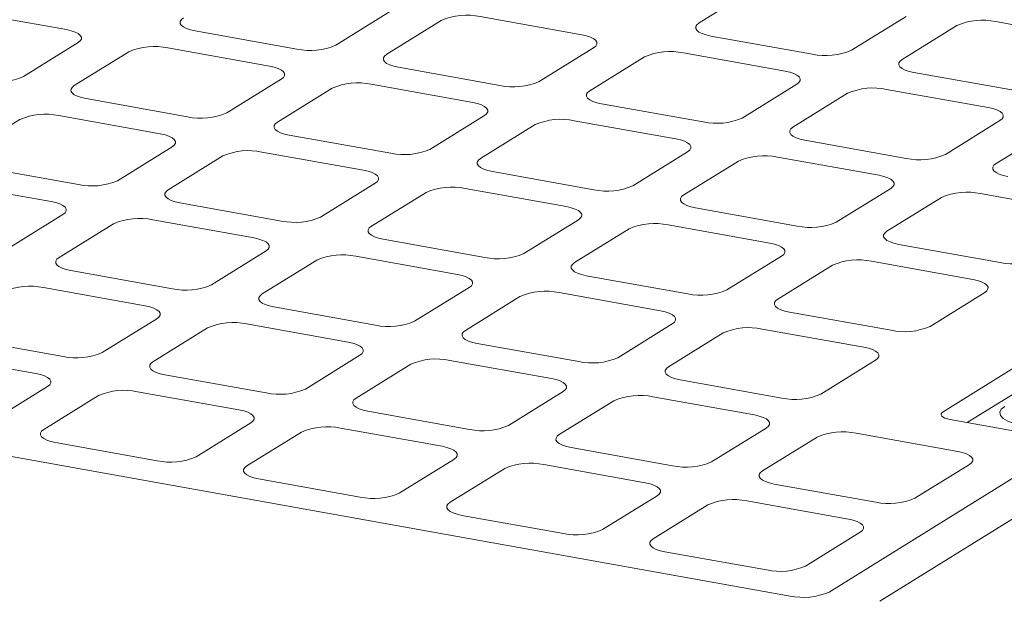
# Model space of a CAD drawing. Units: millimetres. Extents: x 159 to 10348, y 104 to 14420.
# Drawn here: x 6501 to 6672, y 8393 to 8493 of the extents above; entities that cross this region are included whole.
import ezdxf

# ---------------------------------------------------------------- set-up
doc = ezdxf.new("R2010")
doc.units = ezdxf.units.MM
doc.header["$LTSCALE"] = 35
doc.linetypes.add('SLD-Solid', pattern=[0])

msp = doc.modelspace()

# ---------------------------------------------------------------- linework, layer by layer
at = {"color": 7, "linetype": 'SLD-Solid', "lineweight": 0}
for p, q in [((6628.5828665, 8498.7306644), (6619.112865, 8492.8587018)), ((6491.7790629, 8494.8616391), (6509.394977, 8491.7049673)), ((6565.6031714, 8494.8784135), (6556.1331841, 8489.0064596)), ((6574.4111547, 8493.3000728), (6564.9411673, 8487.428119)), ((6581.1826169, 8493.9788957), (6598.7984784, 8490.8222332)), ((6655.0067113, 8493.9956613), (6645.5367098, 8488.1236987)), ((6531.7458321, 8491.4842817), (6549.3616937, 8488.3276193)), ((6663.814642, 8492.4173301), (6654.3446406, 8486.5453675)), ((6670.5861042, 8493.0961529), (6688.201992, 8489.9394858)), ((6621.1493336, 8490.6015477), (6638.7652476, 8487.4448759)), ((6511.4314455, 8489.4478132), (6501.9614582, 8483.5758594)), ((6527.0108385, 8488.5483048), (6544.6267, 8485.3916424)), ((6600.834947, 8488.5650792), (6591.3649596, 8482.6931253)), ((6520.2393763, 8487.869482), (6510.7693889, 8481.9975281)), ((6609.6428777, 8486.986748), (6600.1728904, 8481.1147941)), ((6616.4143399, 8487.6655708), (6634.0302539, 8484.5088989)), ((6566.9776077, 8485.1709474), (6584.5934692, 8482.014285)), ((6546.6631685, 8483.1344883), (6537.1931812, 8477.2625345)), ((6656.3811091, 8484.2882134), (6673.9969969, 8481.1315463)), ((6555.4711518, 8481.5561477), (6546.0011645, 8475.6841938)), ((6562.242614, 8482.2349705), (6579.8584755, 8479.0783081)), ((6636.0667225, 8482.2517449), (6626.5967351, 8476.379791)), ((6651.6461155, 8481.3522365), (6669.2620032, 8478.1955694)), ((6512.8058575, 8479.7403741), (6530.421719, 8476.5837116)), ((6644.8746532, 8480.6734137), (6635.4046659, 8474.8014598)), ((6602.2093307, 8478.8576225), (6619.8252447, 8475.7009507)), ((6501.2994016, 8476.1255743), (6491.829386, 8470.253603)), ((6508.0708638, 8476.8043971), (6525.6867253, 8473.6477347)), ((6581.8949441, 8476.821154), (6572.4249567, 8470.9492002)), ((6590.7028748, 8475.2428228), (6581.2328875, 8469.3708689)), ((6597.474337, 8475.9216456), (6615.090251, 8472.7649738)), ((6671.2984718, 8475.9384153), (6661.8284844, 8470.0664614)), ((6680.1064025, 8474.3600841), (6670.6364152, 8468.4881302)), ((6548.037633, 8473.4270398), (6565.6534945, 8470.2703773)), ((6527.7231939, 8471.3905806), (6518.2531783, 8465.5186093)), ((6637.4411062, 8472.5442883), (6655.056994, 8469.3876211)), ((6536.5311771, 8469.81224), (6527.0611616, 8463.9402687)), ((6543.3026393, 8470.4910628), (6560.9185008, 8467.3344004)), ((6617.1267196, 8470.5078197), (6607.6567323, 8464.6358659)), ((6632.7061126, 8469.6083113), (6650.3220003, 8466.4516442)), ((6493.8658546, 8467.9964489), (6511.4817161, 8464.8397864)), ((6625.9346503, 8468.9294885), (6616.464663, 8463.0575346)), ((6583.269356, 8467.1137149), (6600.88527, 8463.957043)), ((6489.1308609, 8465.060472), (6506.7467224, 8461.9038095)), ((6562.9549694, 8465.0772463), (6553.4849538, 8459.205275)), ((6578.5343624, 8464.177738), (6596.1502764, 8461.0210661)), ((6652.3584689, 8464.1944901), (6642.8884815, 8458.3225363)), ((6571.7629001, 8463.4989151), (6562.2928846, 8457.6269438)), ((6661.1663996, 8462.6161589), (6651.6964123, 8456.7442051)), ((6667.9378618, 8463.2949817), (6685.5537496, 8460.1383146)), ((6529.0976301, 8461.6831146), (6546.7134916, 8458.5264521)), ((6618.5011316, 8460.8003806), (6636.1170193, 8457.6437134)), ((6508.783191, 8459.6466555), (6499.3132036, 8453.7747016)), ((6517.5911742, 8458.0683148), (6508.1211869, 8452.196361)), ((6524.3626364, 8458.7471377), (6541.9784979, 8455.5904752)), ((6598.1867449, 8458.763912), (6588.7167294, 8452.8919407)), ((6613.7661379, 8457.8644037), (6631.3820257, 8454.7077365)), ((6606.9946757, 8457.1855808), (6597.5246601, 8451.3136095)), ((6564.3293531, 8455.3697897), (6581.9452671, 8452.2131178)), ((6653.7328808, 8454.487051), (6671.3487686, 8451.3303838)), ((6544.0149665, 8453.3333212), (6534.5449792, 8447.4613673)), ((6559.5943595, 8452.4338128), (6577.2102735, 8449.2771409)), ((6633.4184942, 8452.4505824), (6623.9484786, 8446.5786111)), ((6552.8228972, 8451.7549899), (6543.3529099, 8445.8830361)), ((6642.226425, 8450.8722512), (6632.7564094, 8445.0002799)), ((6648.9978872, 8451.5510741), (6666.6137749, 8448.3944069)), ((6510.1576554, 8449.9392069), (6527.7735169, 8446.7825445)), ((6599.5611287, 8449.0564554), (6617.1770164, 8445.8997883)), ((6579.246742, 8447.0199869), (6569.7767547, 8441.148033)), ((6505.4226335, 8447.0032125), (6523.0384951, 8443.8465501)), ((6588.0546728, 8445.4416556), (6578.5846854, 8439.5697018)), ((6594.826135, 8446.1204785), (6612.4420228, 8442.9638113)), ((6668.6502435, 8446.1372528), (6659.1802279, 8440.2652815)), ((6545.3893785, 8443.625882), (6563.0052925, 8440.4692102)), ((6634.7928779, 8442.7431258), (6652.4087657, 8439.5864587)), ((6661.4455024, 8425.4783966), (6687.9614895, 8441.9198814)), ((6525.0749636, 8441.589396), (6515.6049763, 8435.7174421)), ((6540.6543566, 8440.6898876), (6558.2702706, 8437.5332158)), ((6614.4784913, 8440.7066573), (6605.008504, 8434.8347034)), ((6665.6085863, 8423.5971295), (6693.0757096, 8440.6283751)), ((6533.8828944, 8440.0110648), (6524.412907, 8434.1391109)), ((6623.2864221, 8439.128326), (6613.8164347, 8433.2563722)), ((6630.0578843, 8439.8071489), (6647.673772, 8436.6504817)), ((6491.2176525, 8438.1952817), (6508.833514, 8435.0386193)), ((6580.621154, 8437.3125477), (6598.2370418, 8434.1558806)), ((6486.4826589, 8435.2593048), (6504.0985204, 8432.1026424)), ((6560.3067391, 8435.2760617), (6550.8367518, 8429.4041078)), ((6569.1146699, 8433.6977305), (6559.6446825, 8427.8257766)), ((6575.8861321, 8434.3765533), (6593.5020199, 8431.2198862)), ((6649.7102406, 8434.3933277), (6640.2402532, 8428.5213738)), ((6526.4493756, 8431.8819569), (6544.0652896, 8428.725285)), ((6615.8529033, 8430.9992181), (6633.468791, 8427.842551)), ((6506.1349889, 8429.8454883), (6496.6649734, 8423.973517)), ((6514.9429197, 8428.2671571), (6505.4729041, 8422.3951857)), ((6521.7143819, 8428.9459799), (6539.3302959, 8425.7893081)), ((6595.5384884, 8428.9627321), (6586.0685011, 8423.0907783)), ((6445.1466183, 8427.5286225), (6634.8934979, 8393.5270582)), ((6604.3464192, 8427.3844009), (6594.8764318, 8421.512447)), ((6611.1178814, 8428.0632237), (6628.7337691, 8424.9065566)), ((6561.6811511, 8425.5686226), (6579.2970389, 8422.4119554)), ((6541.3667645, 8423.532154), (6531.8967489, 8417.6601827)), ((6683.8064376, 8420.3360966), (6662.667367, 8424.1240981)), ((6550.1746952, 8421.9538228), (6540.7046797, 8416.0818515)), ((6556.9461574, 8422.6326456), (6574.5620452, 8419.4759785)), ((6630.7702377, 8422.6494025), (6621.3002503, 8416.7774487)), ((6646.3496569, 8421.7498894), (6663.9655184, 8418.593227)), ((6507.5093727, 8420.1380317), (6525.1252867, 8416.9813598)), ((6639.5781684, 8421.0710713), (6630.1081811, 8415.1991174)), ((6683.8064376, 8420.3360966), (6641.6649601, 8394.2058811)), ((6596.9129004, 8419.255293), (6614.5287881, 8416.0986258)), ((6692.6143683, 8418.7577654), (6650.4728908, 8392.6275498)), ((6576.5985137, 8417.2188244), (6567.1284982, 8411.3468531)), ((6592.1779067, 8416.319316), (6609.7937945, 8413.1626489)), ((6666.001987, 8416.3360729), (6656.5319996, 8410.4641191)), ((6585.4064445, 8415.6404932), (6575.9364289, 8409.7685219)), ((6542.7411482, 8413.8246974), (6560.357036, 8410.6680302)), ((6632.1446759, 8412.9419587), (6649.7605374, 8409.7852962)), ((6611.830263, 8410.9054948), (6602.3602475, 8405.0335235)), ((6627.4096822, 8410.0059817), (6645.0255437, 8406.8493193)), ((6620.6381938, 8409.3271636), (6611.1681782, 8403.4551923)), ((6577.9728975, 8407.5113678), (6595.5887852, 8404.3547006)), ((6647.0620123, 8404.5921652), (6637.5919967, 8398.7201939)), ((6613.204673, 8401.1980335), (6630.8205345, 8398.041371))]:
    msp.add_line(p, q, dxfattribs=at)
at = {"color": 7, "linetype": 'SLD-Solid', "lineweight": 0, "flags": 128}
for points in [[(6529.7093918, 8493.7414533), (6529.3321267, 8493.4398865), (6529.1385926, 8493.1196071), (6529.1362529, 8492.7928798), (6529.3252111, 8492.4722729), (6529.698111, 8492.170135), (6530.2407269, 8491.8980381), (6530.9321745, 8491.6664467), (6531.7458321, 8491.4842817)], [(6509.394977, 8491.7049673), (6510.2086346, 8491.5228023), (6510.9001105, 8491.2912284), (6511.4426738, 8491.0191409), (6511.8156262, 8490.7169936), (6512.0045844, 8490.3963867), (6512.0021922, 8490.0696688), (6511.8087106, 8489.74938), (6511.4314455, 8489.4478132)], [(6619.112865, 8492.8587018), (6618.7356282, 8492.5571525), (6618.5421324, 8492.236855), (6618.5397927, 8491.9101276), (6618.7286985, 8491.5895301), (6619.1016508, 8491.2873828), (6619.6442667, 8491.015286), (6620.3356759, 8490.7837127), (6621.1493336, 8490.6015477)], [(6598.7984784, 8490.8222332), (6599.6121361, 8490.6400683), (6600.3035837, 8490.4084769), (6600.8462278, 8490.1363975), (6601.2190994, 8489.8342421), (6601.4080577, 8489.5136352), (6601.4057462, 8489.1869253), (6601.2121838, 8488.8666285), (6600.834947, 8488.5650792)], [(6564.9411673, 8487.428119), (6564.5639022, 8487.1265522), (6564.3703681, 8486.8062728), (6564.3680284, 8486.4795455), (6564.5569342, 8486.158948), (6564.9298865, 8485.8568007), (6565.4725024, 8485.5847038), (6566.1638975, 8485.3531218), (6566.9776077, 8485.1709474)], [(6654.3446406, 8486.5453675), (6653.9674037, 8486.2438182), (6653.7738555, 8485.9235301), (6653.7715158, 8485.5968027), (6653.960474, 8485.2761958), (6654.3333739, 8484.9740579), (6654.8759897, 8484.7019611), (6655.5674514, 8484.4703784), (6656.3811091, 8484.2882134)], [(6544.6267, 8485.3916424), (6545.4404102, 8485.209468), (6546.1318335, 8484.9779035), (6546.6744494, 8484.7058066), (6547.0474017, 8484.4036593), (6547.2363075, 8484.0830618), (6547.2339678, 8483.7563345), (6547.0404861, 8483.4360457), (6546.6631685, 8483.1344883)], [(6634.0302539, 8484.5088989), (6634.8439116, 8484.326734), (6635.5353592, 8484.0951426), (6636.0779508, 8483.8230726), (6636.4508749, 8483.5209078), (6636.6397807, 8483.2003103), (6636.6374692, 8482.8736005), (6636.4439594, 8482.5532942), (6636.0667225, 8482.2517449)], [(6510.7693889, 8481.9975281), (6510.392152, 8481.6959788), (6510.1985897, 8481.375682), (6510.19625, 8481.0489546), (6510.3852082, 8480.7283477), (6510.7581081, 8480.4262098), (6511.300724, 8480.154113), (6511.9921998, 8479.9225391), (6512.8058575, 8479.7403741)], [(6600.1728904, 8481.1147941), (6599.7956253, 8480.8132273), (6599.6021436, 8480.4929385), (6599.599804, 8480.1662112), (6599.7887097, 8479.8456137), (6600.1616621, 8479.5434664), (6600.7042779, 8479.2713695), (6601.395673, 8479.0397875), (6602.2093307, 8478.8576225)], [(6579.8584755, 8479.0783081), (6580.6721332, 8478.8961431), (6581.363609, 8478.6645692), (6581.9062249, 8478.3924723), (6582.2791247, 8478.0903344), (6582.468083, 8477.7697275), (6582.4657433, 8477.4430002), (6582.2722092, 8477.1227208), (6581.8949441, 8476.821154)], [(6669.2620032, 8478.1955694), (6670.0756609, 8478.0134044), (6670.7670823, 8477.7818177), (6671.3097263, 8477.5097383), (6671.6826505, 8477.2075735), (6671.8715562, 8476.886976), (6671.8692447, 8476.5602662), (6671.6757087, 8476.2399646), (6671.2984718, 8475.9384153)], [(6546.0011645, 8475.6841938), (6545.6239276, 8475.3826445), (6545.4303652, 8475.0623477), (6545.4280255, 8474.7356203), (6545.6169313, 8474.4150228), (6545.9898836, 8474.1128755), (6546.5324995, 8473.8407787), (6547.2239228, 8473.6092142), (6548.037633, 8473.4270398)], [(6635.4046659, 8474.8014598), (6635.0274008, 8474.499893), (6634.8338667, 8474.1796136), (6634.831527, 8473.8528863), (6635.0204852, 8473.5322794), (6635.3933851, 8473.2301415), (6635.9360009, 8472.9580446), (6636.6274485, 8472.7264532), (6637.4411062, 8472.5442883)], [(6525.6867253, 8473.6477347), (6526.5004355, 8473.4655603), (6527.1918306, 8473.2339783), (6527.7344465, 8472.9618815), (6528.1073988, 8472.6597342), (6528.2963046, 8472.3391366), (6528.2939649, 8472.0124093), (6528.1004832, 8471.6921205), (6527.7231939, 8471.3905806)], [(6615.090251, 8472.7649738), (6615.9039087, 8472.5828088), (6616.5953846, 8472.3512349), (6617.1379479, 8472.0791475), (6617.5109003, 8471.7770001), (6617.699806, 8471.4564026), (6617.6974663, 8471.1296753), (6617.5039847, 8470.8093865), (6617.1267196, 8470.5078197)], [(6581.2328875, 8469.3708689), (6580.8556506, 8469.0693196), (6580.6621407, 8468.7490134), (6580.6598011, 8468.422286), (6580.8487068, 8468.1016885), (6581.2216592, 8467.7995412), (6581.764275, 8467.5274444), (6582.4556983, 8467.2958799), (6583.269356, 8467.1137149)], [(6670.6364152, 8468.4881302), (6670.2591501, 8468.1865634), (6670.0656422, 8467.8662794), (6670.0633025, 8467.539552), (6670.2522083, 8467.2189545), (6670.6251606, 8466.9168072), (6671.1677765, 8466.6447103), (6671.8591978, 8466.4131237), (6672.6728555, 8466.2309587)], [(6560.9185008, 8467.3344004), (6561.7321585, 8467.1522354), (6562.4236061, 8466.920644), (6562.966222, 8466.6485472), (6563.3391218, 8466.3464093), (6563.5280801, 8466.0258023), (6563.5257404, 8465.699075), (6563.3322063, 8465.3787956), (6562.9549694, 8465.0772463)], [(6650.3220003, 8466.4516442), (6651.135658, 8466.2694792), (6651.8271076, 8466.03791), (6652.3697234, 8465.7658132), (6652.7426758, 8465.4636659), (6652.9315815, 8465.1430683), (6652.9292419, 8464.816341), (6652.735734, 8464.4960569), (6652.3584689, 8464.1944901)], [(6527.0611616, 8463.9402687), (6526.6839247, 8463.6387193), (6526.4903623, 8463.3184225), (6526.4880509, 8462.9917127), (6526.6769566, 8462.6711151), (6527.049909, 8462.3689678), (6527.5925248, 8462.096871), (6528.2839199, 8461.865289), (6529.0976301, 8461.6831146)], [(6616.464663, 8463.0575346), (6616.0874261, 8462.7559853), (6615.8938638, 8462.4356885), (6615.8915241, 8462.1089611), (6616.0804823, 8461.7883542), (6616.4533822, 8461.4862163), (6616.995998, 8461.2141195), (6617.6874739, 8460.9825456), (6618.5011316, 8460.8003806)], [(6506.7467224, 8461.9038095), (6507.5604326, 8461.7216351), (6508.2518559, 8461.4900706), (6508.7944718, 8461.2179738), (6509.1673959, 8460.915809), (6509.3563299, 8460.5952289), (6509.3539902, 8460.2685016), (6509.1604803, 8459.9481954), (6508.783191, 8459.6466555)], [(6596.1502764, 8461.0210661), (6596.9639341, 8460.8389011), (6597.6553817, 8460.6073097), (6598.197945, 8460.3352223), (6598.5708974, 8460.033075), (6598.7598031, 8459.7124774), (6598.7574634, 8459.3857501), (6598.5639818, 8459.0654614), (6598.1867449, 8458.763912)], [(6562.2928846, 8457.6269438), (6561.9156477, 8457.3253945), (6561.7221379, 8457.0050882), (6561.7198264, 8456.6783784), (6561.9087321, 8456.3577808), (6562.2816845, 8456.0556335), (6562.8243003, 8455.7835367), (6563.5156954, 8455.5519547), (6564.3293531, 8455.3697897)], [(6541.9784979, 8455.5904752), (6542.7921556, 8455.4083102), (6543.4836315, 8455.1767363), (6544.0262473, 8454.9046395), (6544.3991189, 8454.6024841), (6544.5881054, 8454.2818947), (6544.5857657, 8453.9551673), (6544.3922034, 8453.6348705), (6544.0149665, 8453.3333212)], [(6651.6964123, 8456.7442051), (6651.3191754, 8456.4426557), (6651.1256393, 8456.1223542), (6651.1232996, 8455.7956269), (6651.3122054, 8455.4750293), (6651.6851577, 8455.172882), (6652.2277736, 8454.9007852), (6652.9192231, 8454.669216), (6653.7328808, 8454.487051)], [(6631.3820257, 8454.7077365), (6632.1956833, 8454.5255715), (6632.8871047, 8454.2939848), (6633.4297205, 8454.021888), (6633.8026729, 8453.7197407), (6633.9915786, 8453.3991431), (6633.989239, 8453.0724158), (6633.7957311, 8452.7521318), (6633.4184942, 8452.4505824)], [(6508.1211869, 8452.196361), (6507.7439218, 8451.8947942), (6507.5503877, 8451.5745148), (6507.548048, 8451.2477875), (6507.7369537, 8450.92719), (6508.1099061, 8450.6250426), (6508.6525219, 8450.3529458), (6509.343917, 8450.1213638), (6510.1576554, 8449.9392069)], [(6597.5246601, 8451.3136095), (6597.1474232, 8451.0120602), (6596.9538609, 8450.6917633), (6596.9515494, 8450.3650535), (6597.1405077, 8450.0444465), (6597.5134075, 8449.7423086), (6598.0560234, 8449.4702118), (6598.747471, 8449.2386204), (6599.5611287, 8449.0564554)], [(6577.2102735, 8449.2771409), (6578.0239312, 8449.0949759), (6578.715407, 8448.863402), (6579.2579703, 8448.5913146), (6579.6308945, 8448.2891498), (6579.8198284, 8447.9685698), (6579.8174888, 8447.6418424), (6579.6239789, 8447.3215362), (6579.246742, 8447.0199869)], [(6666.6137749, 8448.3944069), (6667.4274589, 8448.2122372), (6668.1188802, 8447.9806505), (6668.6614698, 8447.7085584), (6669.0344222, 8447.4064111), (6669.2233279, 8447.0858135), (6669.2209882, 8446.7590862), (6669.0274804, 8446.4388022), (6668.6502435, 8446.1372528)], [(6543.3529099, 8445.8830361), (6542.9756448, 8445.5814693), (6542.7821632, 8445.2611805), (6542.7798235, 8444.9344532), (6542.9687292, 8444.6138557), (6543.3416816, 8444.3117083), (6543.8842975, 8444.0396115), (6544.5756926, 8443.8080295), (6545.3893785, 8443.625882)], [(6523.0384951, 8443.8465501), (6523.852181, 8443.6644026), (6524.5436286, 8443.4328112), (6525.0862444, 8443.1607143), (6525.4591443, 8442.8585764), (6525.6481025, 8442.5379695), (6525.6457628, 8442.2112422), (6525.4522287, 8441.8909628), (6525.0749636, 8441.589396)], [(6632.7564094, 8445.0002799), (6632.3791725, 8444.6987306), (6632.1856364, 8444.378429), (6632.1833249, 8444.0517192), (6632.3722307, 8443.7311216), (6632.745183, 8443.4289743), (6633.2877989, 8443.1568775), (6633.9792203, 8442.9252908), (6634.7928779, 8442.7431258)], [(6612.4420228, 8442.9638113), (6613.2556804, 8442.7816463), (6613.94713, 8442.5500771), (6614.4897459, 8442.2779803), (6614.86267, 8441.9758155), (6615.051604, 8441.6552355), (6615.0492643, 8441.3285081), (6614.8557282, 8441.0082066), (6614.4784913, 8440.7066573)], [(6578.5846854, 8439.5697018), (6578.2074203, 8439.268135), (6578.0138862, 8438.9478556), (6578.0115465, 8438.6211283), (6578.2005048, 8438.3005214), (6578.5734046, 8437.9983835), (6579.1160205, 8437.7262866), (6579.8074681, 8437.4946952), (6580.621154, 8437.3125477)], [(6558.2702706, 8437.5332158), (6559.0839565, 8437.3510683), (6559.7754041, 8437.1194769), (6560.3179675, 8436.8473894), (6560.6909198, 8436.5452421), (6560.8798255, 8436.2246446), (6560.8774859, 8435.8979173), (6560.6840042, 8435.5776285), (6560.3067391, 8435.2760617)], [(6647.673772, 8436.6504817), (6648.487456, 8436.468312), (6649.1789055, 8436.2367428), (6649.7214952, 8435.9646507), (6650.0944193, 8435.6624859), (6650.2833532, 8435.3419059), (6650.2810136, 8435.0151785), (6650.0874775, 8434.694877), (6649.7102406, 8434.3933277)], [(6524.412907, 8434.1391109), (6524.0356701, 8433.8375616), (6523.8421603, 8433.5172553), (6523.8398206, 8433.190528), (6524.0287546, 8432.869948), (6524.4016787, 8432.5677832), (6524.9442946, 8432.2956863), (6525.6357179, 8432.0641218), (6526.4493756, 8431.8819569)], [(6504.0985204, 8432.1026424), (6504.9121781, 8431.9204774), (6505.6036257, 8431.688886), (6506.1462415, 8431.4167891), (6506.5191414, 8431.1146512), (6506.7080996, 8430.7940443), (6506.7057599, 8430.467317), (6506.5122258, 8430.1470376), (6506.1349889, 8429.8454883)], [(6613.8164347, 8433.2563722), (6613.4391696, 8432.9548054), (6613.2456617, 8432.6345213), (6613.2433221, 8432.307794), (6613.4322278, 8431.9871965), (6613.8051801, 8431.6850492), (6614.347796, 8431.4129523), (6615.0392174, 8431.1813656), (6615.8529033, 8430.9992181)], [(6593.5020199, 8431.2198862), (6594.3157058, 8431.0377387), (6595.0071271, 8430.806152), (6595.549743, 8430.5340551), (6595.9226953, 8430.2319078), (6596.1116011, 8429.9113103), (6596.1092614, 8429.584583), (6595.9157535, 8429.2642989), (6595.5384884, 8428.9627321)], [(6559.6446825, 8427.8257766), (6559.2674457, 8427.5242273), (6559.0738833, 8427.2039305), (6559.0715436, 8426.8772031), (6559.2605301, 8426.5566137), (6559.6334017, 8426.2544583), (6560.1760176, 8425.9823614), (6560.8674934, 8425.7507875), (6561.6811511, 8425.5686226)], [(6539.3302959, 8425.7893081), (6540.1439536, 8425.6071431), (6540.8354012, 8425.3755517), (6541.3779646, 8425.1034643), (6541.7509169, 8424.801317), (6541.9398226, 8424.4807194), (6541.937483, 8424.1539921), (6541.7440013, 8423.8337033), (6541.3667645, 8423.532154)], [(6628.7337691, 8424.9065566), (6629.5474813, 8424.7244044), (6630.2389026, 8424.4928177), (6630.7814923, 8424.2207255), (6631.1544446, 8423.9185782), (6631.3433504, 8423.5979807), (6631.3410107, 8423.2712534), (6631.1475028, 8422.9509693), (6630.7702377, 8422.6494025)], [(6662.667367, 8424.1240981), (6662.1791668, 8424.2333936), (6661.7643256, 8424.3723571), (6661.4387662, 8424.5356089), (6661.2149997, 8424.7168919), (6661.1016348, 8424.9092497), (6661.1030548, 8425.1052877), (6661.2191498, 8425.2974689), (6661.4455024, 8425.4783966)], [(6681.8742914, 8423.1209725), (6681.3638386, 8423.0401736), (6679.8091291, 8422.8843177), (6678.189385, 8422.8476908), (6676.5857855, 8422.9321224), (6675.0787308, 8423.1333787), (6673.7438613, 8423.4413791), (6672.64802, 8423.840672), (6671.8462288, 8424.3112243), (6671.3786611, 8424.8294608), (6671.2687943, 8425.3693842), (6671.5220893, 8425.9039174), (6672.1258441, 8426.4062602)], [(6505.4729041, 8422.3951857), (6505.0956672, 8422.0936364), (6504.9021856, 8421.7733477), (6504.8998459, 8421.4466203), (6505.0887517, 8421.1260228), (6505.461704, 8420.8238755), (6506.0043199, 8420.5517787), (6506.695715, 8420.3201967), (6507.5093727, 8420.1380317)], [(6594.8764318, 8421.512447), (6594.4991949, 8421.2108977), (6594.3056588, 8420.8905962), (6594.3033192, 8420.5638688), (6594.4922531, 8420.2432888), (6594.8651772, 8419.941124), (6595.4077931, 8419.6690272), (6596.0992427, 8419.437458), (6596.9129004, 8419.255293)], [(6574.5620452, 8419.4759785), (6575.3757029, 8419.2938135), (6576.0671242, 8419.0622268), (6576.6097401, 8418.79013), (6576.9826924, 8418.4879827), (6577.1715982, 8418.1673851), (6577.1692585, 8417.8406578), (6576.9757506, 8417.5203737), (6576.5985137, 8417.2188244)], [(6663.9655184, 8418.593227), (6664.7792306, 8418.4110748), (6665.4706519, 8418.1794881), (6666.0132415, 8417.9073959), (6666.3861939, 8417.6052486), (6666.5751259, 8417.2846464), (6666.5727599, 8416.9579238), (6666.3792783, 8416.637635), (6666.001987, 8416.3360729)], [(6540.7046797, 8416.0818515), (6540.3274428, 8415.7803021), (6540.1339086, 8415.4600228), (6540.131569, 8415.1332955), (6540.3205272, 8414.8126885), (6540.693427, 8414.5105506), (6541.2360429, 8414.2384538), (6541.9274905, 8414.0068624), (6542.7411482, 8413.8246974)], [(6630.1081811, 8415.1991174), (6629.7309442, 8414.8975681), (6629.5374081, 8414.5772666), (6629.5350684, 8414.2505392), (6629.7240286, 8413.9299545), (6630.0969265, 8413.6277944), (6630.6395424, 8413.3556976), (6631.330992, 8413.1241284), (6632.1446759, 8412.9419587)], [(6609.7937945, 8413.1626489), (6610.6074784, 8412.9804792), (6611.2988998, 8412.7488925), (6611.8414894, 8412.4768004), (6612.2144417, 8412.1746531), (6612.4033475, 8411.8540555), (6612.4010078, 8411.5273282), (6612.2074999, 8411.2070441), (6611.830263, 8410.9054948)], [(6575.9364289, 8409.7685219), (6575.559192, 8409.4669725), (6575.3656842, 8409.1466885), (6575.3633445, 8408.8199612), (6575.5522502, 8408.4993636), (6575.9252026, 8408.1972163), (6576.4678184, 8407.9251195), (6577.1592398, 8407.6935328), (6577.9728975, 8407.5113678)], [(6645.0255437, 8406.8493193), (6645.8392277, 8406.6671496), (6646.530649, 8406.4355629), (6647.0732386, 8406.1634708), (6647.446191, 8405.8613235), (6647.635123, 8405.5407212), (6647.6327571, 8405.2139986), (6647.4392754, 8404.8937098), (6647.0620123, 8404.5921652)], [(6611.1681782, 8403.4551923), (6610.7909413, 8403.1536429), (6610.5974334, 8402.8333589), (6610.5950938, 8402.5066316), (6610.7840258, 8402.1860293), (6611.1569519, 8401.8838867), (6611.6995677, 8401.6117899), (6612.3909891, 8401.3802032), (6613.204673, 8401.1980335)]]:
    msp.add_lwpolyline(points, dxfattribs=at)
at = {"color": 7, "linetype": 'SLD-Solid', "lineweight": 0}
for centre, radius, start, end in [((6578.8693067, 8482.9417631), 11.2769544, 78.162534809, 113.286742941), ((6668.2727911, 8482.0590494), 11.2769265, 78.162490038, 113.286787712), ((6524.6975101, 8477.5113529), 11.2767812, 78.162256411, 113.287021338), ((6551.6749952, 8499.3647563), 11.276957, 258.162582447, 293.286941096), ((6641.0785352, 8498.4822339), 11.2771704, 258.162882166, 293.286395584), ((6614.1010729, 8476.6280071), 11.2773674, 78.163199031, 113.286078719), ((6497.5033022, 8493.9342086), 11.2769923, 258.162595789, 293.28668196), ((6559.9292734, 8471.1981412), 11.2766638, 78.162067556, 113.287210194), ((6586.9067585, 8493.0515446), 11.2770744, 258.162771302, 293.286752242), ((6649.3328175, 8470.3149814), 11.2770718, 78.162723666, 113.286554083), ((6505.7575727, 8465.7670735), 11.2771374, 78.162829166, 113.286448583), ((6532.7350596, 8487.6205409), 11.2766638, 258.162067556, 293.287210194), ((6595.1610396, 8464.8843852), 11.2770768, 78.162731782, 113.286545968), ((6622.1385119, 8486.7384306), 11.2772855, 258.163110671, 293.286412872), ((6567.9668228, 8481.3073292), 11.2767812, 258.162256411, 293.287021338), ((6540.989336, 8459.4538618), 11.27702, 78.162640311, 113.286637438), ((6630.3927842, 8458.5713595), 11.2767812, 78.162256411, 113.287021338), ((6657.370274, 8480.4249737), 11.2771635, 258.162914562, 293.286608981), ((6513.7950263, 8475.876919), 11.2769544, 258.162534809, 293.286742941), ((6576.2211022, 8453.1401058), 11.2774331, 78.163304545, 113.285973205), ((6603.1985763, 8474.9942152), 11.2769923, 258.16259579, 293.28668196), ((6665.6245428, 8452.2579369), 11.2768703, 78.16239967, 113.286878079), ((6522.0493061, 8447.7102056), 11.2767623, 78.16222592, 113.287051829), ((6549.0267895, 8469.5637073), 11.2770718, 258.162723666, 293.286554083), ((6611.4528468, 8446.82708), 11.2771374, 78.162829166, 113.286448583), ((6638.4303383, 8468.6807583), 11.2768703, 258.16239967, 293.286878079), ((6557.2810724, 8441.3964496), 11.2771753, 78.162890145, 113.286387604), ((6584.258543, 8463.2505933), 11.2772828, 258.163063027, 293.286214723), ((6646.6846054, 8440.5136575), 11.2772265, 78.16297243, 113.28630532), ((6673.662092, 8462.3673846), 11.276828, 258.162331673, 293.286946077), ((6503.1092929, 8435.9663832), 11.2766638, 78.162067556, 113.287210194), ((6530.0868453, 8457.8194963), 11.2767812, 258.162256411, 293.287021338), ((6592.512817, 8435.0834238), 11.2768797, 78.162414784, 113.286862966), ((6619.490305, 8456.9371364), 11.2771609, 258.162866921, 293.286410828), ((6538.3410592, 8429.6526272), 11.2770768, 78.162731782, 113.286545968), ((6565.3185987, 8451.5063823), 11.2769923, 258.16259579, 293.28668196), ((6654.7220587, 8450.6237626), 11.2771186, 258.162798918, 293.286478832), ((6627.7445756, 8428.7700013), 11.2769688, 78.162558034, 113.286719715), ((6511.1468321, 8446.075674), 11.2768797, 258.162414784, 293.286862966), ((6573.5728038, 8423.3396014), 11.2767812, 78.162256411, 113.287021338), ((6600.5503608, 8445.1929254), 11.2768703, 258.16239967, 293.286878079), ((6519.4011218, 8417.9083478), 11.2774331, 78.163304545, 113.285973205), ((6546.3785855, 8439.7625599), 11.2770908, 258.162754156, 293.286523594), ((6608.8045624, 8417.0261789), 11.2768703, 78.16239967, 113.286878079), ((6635.7821145, 8438.8795517), 11.276828, 258.162331673, 293.286946077), ((6554.6328664, 8411.595322), 11.2771374, 78.162829166, 113.286448583), ((6581.6103476, 8433.449103), 11.2769688, 258.162558034, 293.286719715), ((6644.0363196, 8410.7127829), 11.2769344, 78.162372966, 113.286781886), ((6527.4385557, 8428.0189037), 11.2773485, 258.163168542, 293.286109207), ((6589.864625, 8405.2818994), 11.2772265, 78.16297243, 113.28630532), ((6616.8421013, 8427.1357293), 11.2769265, 258.162490038, 293.286787711), ((6562.6703177, 8421.7054468), 11.2772265, 258.16297243, 293.28630532), ((6625.0963822, 8398.9685035), 11.2772906, 78.162945721, 113.286209131), ((6652.0738505, 8420.8223997), 11.2769265, 258.162490038, 293.286787711), ((6597.9020714, 8415.3920731), 11.2771842, 258.162904427, 293.286373322), ((6633.1338207, 8409.0787435), 11.2771842, 258.162904427, 293.286373322), ((6637.2067803, 8404.5644676), 11.2772196, 258.162961348, 293.286316402)]:
    msp.add_arc(centre, radius, start, end, dxfattribs=at)

doc.saveas('drawing.dxf')
